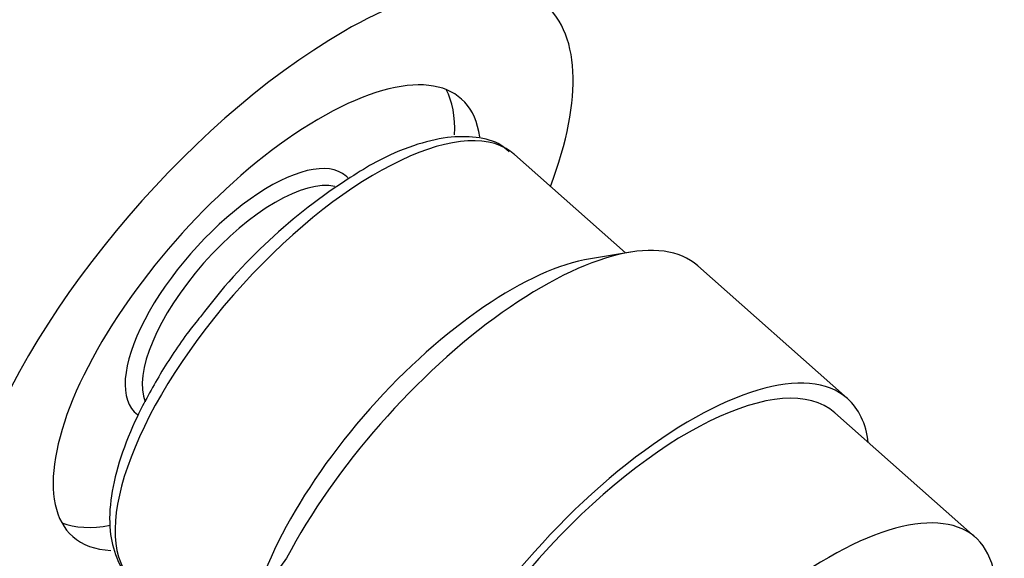
# Model space of a CAD drawing. Units: millimetres. Extents: x 0 to 1469, y 0 to 1841.
# Drawn here: x 1199 to 1237, y 515 to 536 of the extents above; entities that cross this region are included whole.
import ezdxf
from ezdxf import colors
from ezdxf.entities.mleader import LeaderData, LeaderLine
from ezdxf.math import Vec2, Vec3

# ---------------------------------------------------------------- set-up
doc = ezdxf.new("R2010")
doc.units = ezdxf.units.MM
doc.layers.add('DV6_Défaut', color=7, linetype='Continuous')
doc.layers.add('Défaut', color=7, linetype='Continuous')

# ---------------------------------------------------------------- blocks, each defined once
blk = doc.blocks.new('_DOT')
at = {"color": 0}
blk.add_line((0, 0), (-1, 0), dxfattribs=at)
at = {"color": 0, "const_width": 0.333}
blk.add_lwpolyline([(-0.1665, 0, 1), (0.1665, 0, 1)], format="xyb", close=True, dxfattribs=at)
blk = doc.blocks.new('SE5')
at = {"layer": 'DV6_Défaut', "color": 7, "linetype": 'Continuous'}
for p, q in [((1222.378, 526.949), (1218.007, 530.825)), ((1222.574, 526.98), (1220.993, 526.724)), ((1231.092, 521.227), (1225.209, 526.443)), ((1236.119, 515.766), (1230.594, 520.665))]:
    blk.add_line(p, q, dxfattribs=at)
for centre, radius, start, end in [((1223.693, 510.959), 22.502, 122.6283, 143.1817), ((1215.259, 510.13), 7.856, 142.1813, 187.8187)]:
    blk.add_arc(centre, radius, start, end, dxfattribs=at)
for centre, major_axis, start_param, end_param in [((1208.289, 524.406), (-10.926, -12.321), 2.322873, 4.02767), ((1208.289, 524.406), (10.926, 12.321), 0.886077, 3.960313), ((1208.289, 524.406), (-7.63, -8.604), 2.808487, 6.283185), ((1207.265, 525.314), (7.63, 8.604), 5.816658, 6.136833), ((1210.543, 522.407), (7.464, 8.417), 0.036571, 3.141593), ((1210.543, 522.407), (7.464, 8.417), 0, 0.036571), ((1207.265, 525.314), (4.131, 4.658), 0, 3.179244), ((1207.59, 525.026), (3.815, 4.302), 0.210226, 2.949636), ((1207.265, 525.314), (4.131, 4.658), 6.241204, 6.283185), ((1216.75, 516.904), (-8.459, -9.54), 3.141593, 5.253765), ((1215.802, 517.744), (7.539, 8.502), 0.463648, 2.677945), ((1222.633, 511.687), (8.459, 9.54), 0, 3.486294), ((1222.633, 511.687), (-7.962, -8.978), 3.141593, 6.283185), ((1222.633, 511.687), (-7.962, -8.978), 3.141593, 6.283185), ((1222.633, 511.687), (8.459, 9.54), 5.938484, 6.283185), ((1228.158, 506.788), (-7.962, -8.978), 2.868011, 5.187328), ((1207.265, 525.314), (7.63, 8.604), 3.287945, 3.623692), ((1208.289, 524.406), (-7.63, -8.604), 0, 0.321211)]:
    blk.add_ellipse(centre, major_axis=major_axis, ratio=0.408248, start_param=start_param, end_param=end_param, dxfattribs=at)
for major_axis in [(-6.864, -7.74), (-6.635, -7.482)]:
    blk.add_ellipse((1228.643, 506.357), major_axis=major_axis, ratio=0.408248, dxfattribs=at)
for points, knots in [([(1217.799, 530.928), (1217.686, 531.03), (1217.354, 531.324), (1216.494, 531.533), (1215.361, 531.531), (1214.048, 531.205), (1212.729, 530.647), (1211.929, 530.145), (1211.56, 529.911)], [0, 0, 0, 0, 0.075194, 0.257046, 0.445595, 0.650036, 0.862785, 1, 1, 1, 1]), ([(1205.679, 524.445), (1205.507, 524.234), (1204.949, 523.544), (1204.061, 522.174), (1203.156, 520.513), (1202.502, 518.891), (1202.129, 517.378), (1202.073, 516.056), (1202.33, 514.979), (1202.726, 514.291), (1203.025, 514.057), (1203.088, 514.012)], [0, 0, 0, 0, 0.048077, 0.183608, 0.319617, 0.45654, 0.594976, 0.735534, 0.857815, 0.971929, 1, 1, 1, 1])]:
    blk.add_open_spline(points, degree=3, knots=knots, dxfattribs=at)

msp = doc.modelspace()

# ---------------------------------------------------------------- block references
at = {"layer": 'Défaut'}
msp.add_blockref('SE5', (0, 0), dxfattribs=at)

# ---------------------------------------------------------------- leaders
at = {"layer": 'Défaut', "color": 7, "linetype": 'Continuous'}
ml = msp.add_multileader_mtext('Standard', dxfattribs=at)
ml.set_content('{\\pxsm0.9;\\fSolid Edge ISO|b1||i0||c0|p34;\\W1.;16/10/2017\\P}', color=256)
ml.set_leader_properties()
ml.set_arrow_properties(name='DOT')
ml.build(insert=Vec2(0, 0))
ml.multileader.update_dxf_attribs({"leader_type": 0, "dogleg_length": 0, "arrow_head_size": 12})
ctx = ml.context
ctx.base_point, ctx.char_height, ctx.arrow_head_size, ctx.landing_gap_size = Vec3(1115.654, 1834.135), 12, 12, 4.2
notes = []
notes.append((ctx, [(0, (0, 0, 0), (0, 0), (1, 0), 1, [])]))
ctx.mtext.insert = Vec3(1117.654, 1840.256)
for ctx, leaders in notes:
    for number, flags, end, landing, length, lines in leaders:
        leader = LeaderData()
        leader.index, (leader.has_last_leader_line, leader.has_dogleg_vector, leader.attachment_direction) = number, flags
        leader.last_leader_point, leader.dogleg_vector, leader.dogleg_length = Vec3(end), Vec3(landing), length
        for number, points, colour, breaks in lines:
            line = LeaderLine()
            line.index, line.vertices, line.color, line.breaks = number, Vec3.list(points), colors.encode_raw_color(colour), breaks
            leader.lines.append(line)
        ctx.leaders.append(leader)

doc.saveas('drawing.dxf')
